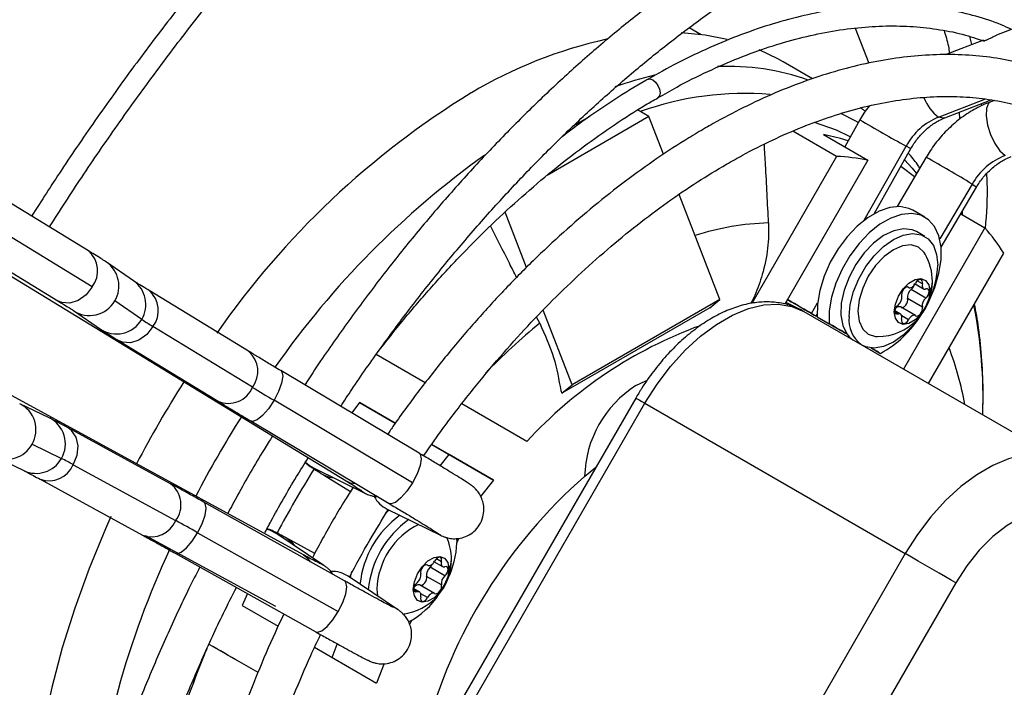
# Model space of a CAD drawing. Units: millimetres. Extents: x 5 to 414, y 3 to 291.
# Drawn here: x 218 to 221, y 58 to 60 of the extents above; entities that cross this region are included whole.
import ezdxf

# ---------------------------------------------------------------- set-up
doc = ezdxf.new("R2010")
doc.units = ezdxf.units.MM

msp = doc.modelspace()

# ---------------------------------------------------------------- linework, layer by layer
at = {"color": 7, "linetype": 'Continuous', "lineweight": 25}
for p, q in [((216.6474, 60.4396), (219.0367, 58.9804)), ((221.3397, 60.3859), (220.7648, 60.1642)), ((219.9796, 60.1652), (219.948, 60.1834)), ((220.3892, 60.1828), (220.4253, 60.0898)), ((220.7298, 60.1507), (220.6285, 60.1116)), ((220.6989, 60.1388), (220.6939, 60.1605)), ((220.7102, 60.1553), (220.733, 60.1481)), ((218.9233, 58.7841), (216.4652, 60.124)), ((220.2759, 60.0481), (220.1982, 60.0929)), ((220.6271, 59.9444), (220.7505, 59.992)), ((220.7259, 59.9772), (220.7252, 59.9822)), ((220.7593, 59.9909), (220.7495, 59.9872)), ((219.8414, 59.948), (219.8112, 59.9654)), ((220.6675, 59.9406), (220.6663, 59.9595)), ((219.8414, 59.948), (219.5706, 59.7916)), ((219.6843, 59.948), (219.6455, 59.9256)), ((219.8803, 59.8477), (219.8414, 59.948)), ((220.4019, 59.9394), (220.3613, 59.8675)), ((219.6455, 59.9256), (219.6385, 59.9211)), ((220.3396, 59.842), (220.2235, 59.909)), ((220.3049, 59.9001), (220.4227, 59.8321)), ((220.4395, 59.6898), (220.5373, 59.8629)), ((220.3396, 59.842), (220.1142, 59.4517)), ((220.4227, 59.8321), (220.2021, 59.4499)), ((220.5776, 59.8397), (220.5004, 59.7088)), ((218.3519, 59.5914), (218.0312, 59.7873)), ((220.6173, 59.6008), (220.7116, 59.7606)), ((220.0299, 59.462), (219.9216, 59.7413)), ((219.5161, 59.5471), (219.4591, 59.6938)), ((220.5742, 59.6808), (220.5428, 59.699)), ((220.6741, 59.6869), (220.6745, 59.6978)), ((218.3623, 59.4958), (218.0415, 59.6917)), ((220.6696, 59.6895), (220.7338, 59.6524)), ((217.9501, 59.6546), (218.2708, 59.4587)), ((220.7338, 59.6524), (220.5174, 59.2775)), ((220.574, 59.6296), (220.552, 59.6423)), ((220.5841, 59.239), (220.784, 59.5853)), ((218.4718, 59.512), (218.4003, 59.561)), ((218.7778, 59.3245), (218.5133, 59.486)), ((220.5295, 59.495), (220.5313, 59.4939)), ((220.5772, 59.466), (220.5379, 59.4887)), ((220.5485, 59.5033), (220.5708, 59.4904)), ((220.0299, 59.462), (219.6371, 59.2352)), ((220.0027, 59.4402), (220.0299, 59.462)), ((220.5678, 59.4417), (220.5285, 59.4643)), ((218.3123, 59.4328), (218.3838, 59.3837)), ((218.4937, 59.4092), (218.4221, 59.4583)), ((219.6371, 59.2352), (219.5601, 59.4337)), ((220.0027, 59.4402), (219.6098, 59.2134)), ((220.205, 59.4549), (220.2439, 59.4353)), ((220.2523, 59.4305), (220.2439, 59.4353)), ((220.5491, 59.4195), (220.5098, 59.4422)), ((219.551, 59.399), (219.5427, 59.4154)), ((220.2531, 59.4301), (220.9444, 59.031)), ((220.2857, 59.4176), (220.2882, 59.4219)), ((220.2885, 59.416), (220.3199, 59.3979)), ((220.2885, 59.416), (220.3668, 59.3708)), ((220.5096, 59.423), (220.4947, 59.4316)), ((218.7881, 59.2289), (218.5236, 59.3904)), ((220.3177, 59.3991), (220.3177, 59.3991)), ((220.3199, 59.3979), (220.3668, 59.3708)), ((218.4322, 59.3533), (218.6967, 59.1917)), ((220.4315, 59.3334), (220.4564, 59.3191)), ((220.4315, 59.3334), (220.4564, 59.3191)), ((219.2471, 59.2411), (219.117, 59.3162)), ((220.4524, 59.3213), (220.4524, 59.3213)), ((219.2306, 59.054), (218.8629, 59.2732)), ((219.6098, 59.2134), (219.6371, 59.2352)), ((219.8064, 59.2004), (219.1175, 58.0072)), ((219.607, 59.22), (219.6098, 59.2134)), ((218.2478, 59.1479), (218.1695, 59.1854)), ((219.2131, 58.9752), (218.8453, 59.1944)), ((219.0719, 59.1883), (219.0517, 59.1607)), ((219.0719, 59.1883), (219.1672, 59.1333)), ((219.1672, 59.1333), (219.0719, 59.1883)), ((219.1419, 57.9932), (219.8308, 59.1864)), ((219.5172, 59.0852), (219.3441, 59.1851)), ((219.8308, 59.1864), (220.5222, 58.7872)), ((218.5704, 58.9729), (218.2982, 59.1213)), ((218.7832, 59.1396), (219.151, 58.9204)), ((218.2023, 59.0775), (218.2805, 59.0401)), ((219.2642, 59.0773), (219.4285, 58.9824)), ((219.3106, 59.0505), (219.2642, 59.0773)), ((218.1023, 59.0451), (218.1806, 59.0076)), ((219.2865, 59.0207), (219.3106, 59.0505)), ((219.4285, 58.9824), (219.3106, 59.0505)), ((218.3118, 59.0235), (218.5839, 58.8752)), ((218.9501, 59.0149), (219.0882, 58.9473)), ((218.9502, 59.0149), (218.9501, 59.0149)), ((219.6704, 58.9924), (219.7006, 59.0171)), ((218.9764, 58.9965), (219.0481, 58.9523)), ((218.2238, 58.9847), (218.4959, 58.8363)), ((219.4285, 58.9824), (219.394, 58.9393)), ((219.0324, 58.7151), (218.6587, 58.924)), ((219.1454, 58.9057), (219.2875, 58.8361)), ((218.5038, 58.8356), (218.8489, 58.6475)), ((218.6423, 58.8428), (219.016, 58.634)), ((218.9777, 58.756), (218.85, 58.8417)), ((218.85, 58.8417), (218.8502, 58.8416)), ((218.9534, 58.788), (218.8792, 58.8281)), ((219.3302, 58.8286), (219.3308, 58.8157)), ((219.3308, 58.8165), (219.3375, 58.8282)), ((218.5828, 58.7882), (218.9565, 58.5794)), ((220.5222, 58.7872), (219.8333, 57.594)), ((219.2518, 58.7573), (219.2535, 58.7563)), ((219.2707, 58.7656), (219.293, 58.7528)), ((219.1737, 58.639), (219.0423, 58.7272)), ((219.29, 58.704), (219.2507, 58.7267)), ((219.2994, 58.7283), (219.2601, 58.751)), ((219.2713, 58.6818), (219.232, 58.7045)), ((220.6563, 58.7098), (219.9675, 57.5166)), ((218.7747, 58.681), (218.7608, 58.6494)), ((219.1186, 58.6932), (219.1201, 58.675)), ((219.2318, 58.6854), (219.2169, 58.694)), ((218.7608, 58.6494), (218.8563, 58.5943)), ((219.2055, 58.5995), (219.2122, 58.6111)), ((218.8028, 58.4713), (218.6727, 58.5463)), ((218.9995, 58.5116), (219.0132, 58.5473)), ((218.9529, 58.5385), (219.1174, 58.4436)), ((219.1375, 58.4952), (219.1174, 58.4436))]:
    msp.add_line(p, q, dxfattribs=at)
at = {"color": 8, "linetype": 'Continuous', "lineweight": 25}
for p, q in [((220.6109, 59.9466), (220.7339, 59.994)), ((220.4133, 59.6725), (220.5246, 59.8694)), ((220.6996, 59.7684), (220.6137, 59.6228)), ((220.5678, 59.5036), (220.5542, 59.5114)), ((220.5308, 59.4943), (220.5298, 59.4949)), ((220.2734, 59.4247), (220.2892, 59.4528)), ((220.5032, 59.4233), (220.4948, 59.4281)), ((220.5308, 59.4082), (220.5128, 59.4186)), ((220.4401, 59.3285), (220.4401, 59.3285)), ((219.0774, 58.9537), (219.0886, 58.9471)), ((219.288, 58.8359), (219.2767, 58.8426)), ((218.9671, 58.762), (218.978, 58.7558)), ((219.253, 58.7567), (219.252, 58.7572)), ((219.29, 58.7659), (219.2765, 58.7737)), ((219.2254, 58.6856), (219.2171, 58.6905)), ((219.253, 58.6706), (219.235, 58.6809)), ((219.174, 58.6388), (219.1631, 58.645))]:
    msp.add_line(p, q, dxfattribs=at)
at = {"color": 7, "linetype": 'Continuous', "lineweight": 25, "flags": 128}
for points in [[(220.0487, 60.1525), (219.9906, 60.1637), (219.9267, 60.1698)], [(220.1982, 60.0929), (220.1837, 60.101), (220.1337, 60.1247)], [(220.3762, 59.894), (220.3393, 59.9114), (220.2813, 59.9321)], [(220.3703, 59.8836), (220.3502, 59.8896), (220.3049, 59.9001)], [(220.547, 59.7879), (220.5141, 59.8128), (220.5105, 59.8154)], [(220.5428, 59.699), (220.532, 59.704), (220.5079, 59.7088), (220.481, 59.7062), (220.4525, 59.6964), (220.4235, 59.6798), (220.3949, 59.657), (220.368, 59.6288), (220.3436, 59.5963), (220.3229, 59.5608), (220.3065, 59.5236), (220.295, 59.4862), (220.2889, 59.4498), (220.2885, 59.416)], [(220.5827, 59.4525), (220.585, 59.457), (220.6009, 59.4943), (220.6118, 59.5317), (220.6173, 59.5678), (220.6172, 59.6013), (220.6114, 59.6309), (220.6002, 59.6555), (220.584, 59.674), (220.5635, 59.6859), (220.5393, 59.6906), (220.5125, 59.6881), (220.484, 59.6783), (220.4549, 59.6617), (220.4263, 59.6388), (220.3994, 59.6106), (220.3751, 59.5782), (220.3543, 59.5427), (220.3379, 59.5055), (220.3264, 59.468), (220.3204, 59.4317), (220.3199, 59.3979), (220.3199, 59.3979)], [(220.552, 59.6423), (220.5404, 59.6474), (220.5172, 59.65), (220.4916, 59.6447), (220.4647, 59.6317), (220.438, 59.6117), (220.413, 59.5857), (220.3908, 59.5552), (220.3728, 59.5217), (220.3597, 59.4869), (220.3524, 59.4527), (220.3511, 59.4209), (220.356, 59.3931), (220.3668, 59.3708)], [(220.3728, 59.4173), (220.3758, 59.4492), (220.3845, 59.483), (220.3986, 59.5169), (220.4172, 59.5493), (220.4396, 59.5784), (220.4645, 59.6028), (220.4907, 59.6214), (220.5169, 59.6331), (220.5418, 59.6374), (220.5642, 59.6341), (220.5828, 59.6233), (220.5969, 59.6056), (220.6056, 59.5819), (220.6086, 59.5533)], [(220.5752, 59.5824), (220.5724, 59.5869), (220.5574, 59.6008), (220.5378, 59.6068), (220.5151, 59.6045), (220.4907, 59.5942), (220.4663, 59.5764), (220.4436, 59.5524), (220.424, 59.5238), (220.4091, 59.4926), (220.3996, 59.4609), (220.3964, 59.4309)], [(220.4931, 59.4295), (220.4959, 59.4498), (220.5041, 59.4709), (220.5166, 59.4902), (220.532, 59.5056), (220.5484, 59.515), (220.5638, 59.5175), (220.5763, 59.5126), (220.5845, 59.5009), (220.5873, 59.4839)], [(220.5678, 59.5036), (220.5683, 59.5081), (220.5676, 59.5118), (220.5658, 59.5144), (220.563, 59.5154), (220.5596, 59.5149), (220.5559, 59.5128), (220.5525, 59.5095), (220.5496, 59.5052)], [(220.5308, 59.4943), (220.5279, 59.4953), (220.5245, 59.4947), (220.5208, 59.4926), (220.5174, 59.4891), (220.5146, 59.4848), (220.5128, 59.4801), (220.5121, 59.4756), (220.5126, 59.4718)], [(220.5308, 59.4943), (220.5327, 59.4934), (220.535, 59.4931), (220.5375, 59.4936), (220.5402, 59.4948), (220.5428, 59.4967), (220.5454, 59.4991), (220.5477, 59.502), (220.5496, 59.5052)], [(220.5678, 59.5036), (220.5672, 59.5002), (220.5672, 59.4972), (220.5677, 59.4945), (220.5688, 59.4923), (220.5703, 59.4907), (220.5723, 59.4898), (220.5747, 59.4896), (220.5772, 59.4901)], [(220.5772, 59.466), (220.5806, 59.4695), (220.5833, 59.4738), (220.5851, 59.4785), (220.5858, 59.483), (220.5851, 59.4868), (220.5833, 59.4894), (220.5806, 59.4906), (220.5772, 59.4901)], [(220.5873, 59.4839), (220.5845, 59.4637), (220.5763, 59.4426), (220.5638, 59.4232), (220.5484, 59.4078), (220.532, 59.3984), (220.5166, 59.396), (220.5041, 59.4009), (220.4959, 59.4125), (220.4931, 59.4295)], [(220.5116, 59.4411), (220.5132, 59.4408), (220.5166, 59.4414), (220.5203, 59.4435), (220.5237, 59.447), (220.5265, 59.4513), (220.5283, 59.456), (220.529, 59.4605), (220.5285, 59.4643)], [(219.8308, 59.1864), (219.863, 59.2372), (219.8989, 59.2844), (219.9376, 59.3272), (219.9785, 59.3647), (220.0206, 59.396), (220.0632, 59.4206), (220.1054, 59.438), (220.1463, 59.4477), (220.185, 59.4496), (220.2209, 59.4437), (220.2531, 59.4301)], [(220.5032, 59.4233), (220.4998, 59.4228), (220.497, 59.424), (220.4953, 59.4266), (220.4946, 59.4304), (220.4953, 59.4349), (220.497, 59.4396), (220.4998, 59.444), (220.5032, 59.4474)], [(220.5496, 59.4191), (220.5525, 59.4181), (220.5559, 59.4187), (220.5596, 59.4209), (220.563, 59.4243), (220.5658, 59.4286), (220.5676, 59.4333), (220.5683, 59.4378), (220.5678, 59.4417)], [(220.3964, 59.4309), (220.3996, 59.4045), (220.4091, 59.3837), (220.424, 59.3698), (220.4436, 59.3638), (220.4488, 59.3636)], [(220.5618, 59.4177), (220.5418, 59.3922), (220.5169, 59.3677), (220.4907, 59.3492), (220.4645, 59.3375), (220.4396, 59.3332), (220.4172, 59.3365), (220.4096, 59.3397)], [(220.5126, 59.4098), (220.5132, 59.4132), (220.5132, 59.4163), (220.5127, 59.419), (220.5116, 59.4212), (220.5101, 59.4227), (220.5081, 59.4236), (220.5057, 59.4238), (220.5032, 59.4233)], [(220.5126, 59.4098), (220.5121, 59.4054), (220.5128, 59.4016), (220.5146, 59.3991), (220.5174, 59.398), (220.5208, 59.3985), (220.5245, 59.4006), (220.5279, 59.4039), (220.5308, 59.4082)], [(220.5496, 59.4191), (220.5477, 59.4201), (220.5454, 59.4203), (220.5428, 59.4198), (220.5402, 59.4186), (220.5375, 59.4168), (220.535, 59.4143), (220.5327, 59.4114), (220.5308, 59.4082)], [(219.8062, 59.2333), (219.8333, 59.2458), (219.8341, 59.2461)], [(220.9444, 59.031), (220.9123, 59.0446), (220.8764, 59.0505), (220.8377, 59.0486), (220.7968, 59.0388), (220.7546, 59.0215), (220.712, 58.9969), (220.6699, 58.9656), (220.629, 58.9281), (220.5903, 58.8853), (220.5544, 58.838), (220.5222, 58.7872)], [(218.412, 58.8856), (218.3976, 58.8531), (218.3542, 58.748), (218.3158, 58.6424), (218.2825, 58.5368), (218.2546, 58.4319), (218.232, 58.3281), (218.215, 58.2258), (218.2036, 58.1257), (218.1979, 58.0281), (218.1979, 57.9336), (218.2036, 57.8427), (218.215, 57.7557), (218.232, 57.6731), (218.2538, 57.5977)], [(219.1507, 58.9031), (219.1472, 58.8999), (219.1418, 58.8947)], [(220.9675, 58.8894), (220.9381, 58.9009), (220.9049, 58.9039), (220.8688, 58.8982), (220.8311, 58.8841), (220.7927, 58.862), (220.755, 58.8325), (220.7189, 58.7965), (220.6857, 58.7552), (220.6563, 58.7098)], [(219.2153, 58.6919), (219.2181, 58.7121), (219.2263, 58.7332), (219.2388, 58.7526), (219.2542, 58.768), (219.2706, 58.7774), (219.286, 58.7798), (219.2985, 58.7749), (219.3067, 58.7633), (219.3096, 58.7463)], [(220.6563, 58.7098), (220.644, 58.7169), (220.6291, 58.7255), (220.6122, 58.7353), (220.5941, 58.7458), (220.5752, 58.7566), (220.5565, 58.7674), (220.5386, 58.7778), (220.5222, 58.7872)], [(219.253, 58.7567), (219.2501, 58.7577), (219.2467, 58.7571), (219.2431, 58.7549), (219.2396, 58.7515), (219.2368, 58.7472), (219.235, 58.7425), (219.2343, 58.738), (219.2349, 58.7341)], [(219.253, 58.7567), (219.2549, 58.7557), (219.2572, 58.7555), (219.2598, 58.756), (219.2624, 58.7572), (219.2651, 58.759), (219.2676, 58.7615), (219.2699, 58.7643), (219.2719, 58.7676)], [(219.2601, 58.751), (219.2635, 58.7545), (219.2645, 58.7558)], [(219.29, 58.7659), (219.2905, 58.7704), (219.2899, 58.7742), (219.288, 58.7767), (219.2852, 58.7778), (219.2818, 58.7773), (219.2781, 58.7752), (219.2747, 58.7718), (219.2719, 58.7676)], [(219.29, 58.7659), (219.2894, 58.7626), (219.2894, 58.7595), (219.2899, 58.7568), (219.291, 58.7546), (219.2926, 58.753), (219.2946, 58.7521), (219.2969, 58.752), (219.2994, 58.7525)], [(219.2994, 58.7283), (219.3028, 58.7318), (219.3056, 58.7362), (219.3074, 58.7409), (219.308, 58.7454), (219.3074, 58.7492), (219.3056, 58.7518), (219.3028, 58.7529), (219.2994, 58.7525)], [(219.051, 58.7397), (219.0482, 58.7285), (219.0472, 58.7239)], [(219.3096, 58.7463), (219.3067, 58.726), (219.2985, 58.7049), (219.286, 58.6855), (219.2706, 58.6702), (219.2542, 58.6607), (219.2388, 58.6583), (219.2263, 58.6632), (219.2181, 58.6749), (219.2153, 58.6919)], [(219.2338, 58.7035), (219.2354, 58.7032), (219.2389, 58.7038), (219.2425, 58.7059), (219.2459, 58.7093), (219.2487, 58.7136), (219.2506, 58.7183), (219.2513, 58.7229), (219.2507, 58.7267)], [(219.2148, 58.6952), (219.2157, 58.6965), (219.218, 58.6994), (219.2205, 58.7018), (219.2231, 58.7036), (219.2258, 58.7048), (219.2283, 58.7053), (219.2306, 58.7051), (219.232, 58.7045)], [(219.2254, 58.6856), (219.222, 58.6852), (219.2193, 58.6863), (219.2175, 58.689), (219.2169, 58.6928), (219.2175, 58.6973), (219.2193, 58.702), (219.222, 58.7063), (219.2254, 58.7098)], [(219.2719, 58.6815), (219.2747, 58.6805), (219.2781, 58.6811), (219.2818, 58.6832), (219.2852, 58.6867), (219.288, 58.691), (219.2899, 58.6957), (219.2905, 58.7002), (219.29, 58.704)], [(219.2349, 58.6722), (219.2354, 58.6755), (219.2355, 58.6786), (219.2349, 58.6813), (219.2338, 58.6835), (219.2323, 58.6851), (219.2303, 58.686), (219.228, 58.6862), (219.2254, 58.6856)], [(219.2719, 58.6815), (219.2699, 58.6824), (219.2676, 58.6827), (219.2651, 58.6822), (219.2624, 58.681), (219.2598, 58.6791), (219.2572, 58.6767), (219.2549, 58.6738), (219.253, 58.6706)], [(219.2349, 58.6722), (219.2343, 58.6677), (219.235, 58.664), (219.2368, 58.6614), (219.2396, 58.6603), (219.2431, 58.6609), (219.2467, 58.6629), (219.2501, 58.6663), (219.253, 58.6706)]]:
    msp.add_lwpolyline(points, dxfattribs=at)
at = {"color": 8, "linetype": 'Continuous', "lineweight": 25, "flags": 128}
for points in [[(219.8375, 60.0464), (219.8375, 60.0464), (219.8439, 60.0477), (219.8514, 60.0451), (219.8589, 60.039), (219.8653, 60.0304), (219.8696, 60.0206), (219.8711, 60.011), (219.8696, 60.0032), (219.8653, 59.9983), (219.865, 59.9981)], [(220.7495, 59.9872), (220.7437, 59.983), (220.7381, 59.9696), (220.7371, 59.9497), (220.7409, 59.9254), (220.7491, 59.8998), (220.7605, 59.876), (220.7739, 59.8568), (220.7877, 59.8445)], [(220.3503, 59.9568), (220.3904, 59.9361), (220.3976, 59.9319)], [(220.6271, 59.9444), (220.6237, 59.9435), (220.6109, 59.9466)], [(220.5373, 59.8629), (220.5345, 59.8642), (220.5246, 59.8694)], [(220.5205, 59.8332), (220.5409, 59.8104), (220.5522, 59.7966)], [(220.6996, 59.7684), (220.7093, 59.7623), (220.7116, 59.7606)], [(218.3623, 59.4958), (218.3457, 59.4747), (218.325, 59.4596), (218.3026, 59.4524), (218.2813, 59.454), (218.2708, 59.4587)], [(218.5236, 59.3904), (218.507, 59.3693), (218.4863, 59.3542), (218.4639, 59.347), (218.4426, 59.3486), (218.4322, 59.3532)], [(218.8629, 59.2732), (218.8658, 59.2703), (218.8684, 59.2584), (218.8655, 59.2403), (218.8575, 59.2181), (218.8453, 59.1944)], [(219.8064, 59.2004), (219.8073, 59.2), (219.8103, 59.1982), (219.8153, 59.1953), (219.8223, 59.1913), (219.8308, 59.1864)], [(218.8453, 59.1944), (218.8305, 59.1722), (218.8147, 59.1542), (218.8, 59.1424), (218.788, 59.1384), (218.7832, 59.1396)], [(218.3118, 59.0235), (218.3218, 59.0485), (218.3245, 59.0739), (218.3195, 59.0969), (218.3075, 59.1145), (218.2983, 59.1212)], [(219.2306, 59.054), (219.2336, 59.0511), (219.2361, 59.0392), (219.2333, 59.0211), (219.2252, 58.9989), (219.2131, 58.9752)], [(218.9289, 59.0304), (218.9395, 59.0212), (218.9501, 59.0149)], [(218.9764, 58.9964), (218.9924, 58.99), (219.0039, 58.9886)], [(219.0367, 58.9804), (219.0471, 58.9757), (219.0616, 58.9737)], [(219.2131, 58.9752), (219.1982, 58.953), (219.1825, 58.935), (219.1677, 58.9232), (219.1557, 58.9192), (219.151, 58.9204)], [(218.6423, 58.8428), (218.6541, 58.8668), (218.6619, 58.8895), (218.6647, 58.9081), (218.6622, 58.9205), (218.6587, 58.924)], [(218.5828, 58.7882), (218.5869, 58.7871), (218.5984, 58.7909), (218.6127, 58.8024), (218.628, 58.8205), (218.6423, 58.8428)], [(218.8257, 58.8524), (218.8328, 58.8503), (218.85, 58.8417)], [(218.8792, 58.8281), (218.8928, 58.8175), (218.8997, 58.8084)], [(218.9233, 58.7841), (218.9326, 58.7773), (218.9415, 58.7659)], [(219.016, 58.634), (219.0278, 58.6579), (219.0356, 58.6806), (219.0384, 58.6992), (219.0359, 58.7116), (219.0324, 58.7151)], [(218.9565, 58.5794), (218.9606, 58.5783), (218.9721, 58.582), (218.9864, 58.5935), (219.0017, 58.6116), (219.016, 58.634)]]:
    msp.add_lwpolyline(points, dxfattribs=at)
at = {"color": 7, "linetype": 'Continuous', "lineweight": 25}
for centre, radius, start, end in [((219.9895, 58.9696), 1.2118, 102.4345, 120.776), ((220.5485, 58.0843), 2.2587, 121.4688, 145.2291), ((220.6765, 59.7863), 0.1732, 112.2665, 151.3253), ((220.3079, 59.224), 0.6188, 79.3017, 87.0616), ((220.8522, 59.6808), 0.176, 111.5194, 150.1451), ((220.2645, 59.2489), 0.6189, 32.9298, 40.6886), ((220.4481, 59.5099), 0.1463, 0, 29.7203), ((220.3787, 59.5596), 0.2299, 333.6436, 358.4294), ((220.4481, 59.5099), 0.1463, 270.2851, 0), ((220.5532, 59.4688), 0.0251, 127.4423, 190.1463), ((220.5226, 59.5071), 0.024, 309.6901, 353.6018), ((220.488, 59.4673), 0.0251, 307.4423, 10.1463), ((220.5924, 59.4461), 0.0251, 127.4423, 190.1463), ((220.506, 59.4327), 0.0102, 68.1366, 137.6988), ((218.9916, 60.1698), 0.9091, 236.7869, 239.0141), ((220.4552, 59.4083), 0.0829, 173.8144, 232.8981), ((220.3158, 59.5764), 0.2932, 298.6379, 328.228), ((220.4153, 59.4047), 0.0592, 214.9311, 237.1723), ((221.024, 57.702), 2.8677, 147.4838, 152.5106), ((222.1623, 64.7683), 6.4862, 238.65391, 239.24376), ((219.9641, 58.9856), 0.2937, 122.4987, 178.6662), ((217.8663, 58.2206), 0.9182, 60.9814, 63.1865), ((221.2612, 57.5651), 2.7255, 147.9334, 152.0655), ((220.5761, 57.959), 1.3742, 131.2327, 165.1298), ((219.1789, 58.9739), 0.076, 207.4451, 243.8546), ((219.3334, 58.6781), 0.2613, 126.1344, 173.8342), ((215.4416, 53.1265), 6.5514, 60.75405, 61.33803), ((219.354, 58.6662), 0.2597, 125.5466, 174.4167), ((219.3152, 58.6874), 0.1966, 115.7858, 178.3005), ((219.1703, 58.7722), 0.1463, 360, 23.455), ((219.1009, 58.822), 0.2299, 333.6394, 358.4292), ((219.1703, 58.7722), 0.1463, 276.5108, 360), ((219, 58.6641), 0.076, 56.189, 92.4219), ((219.2102, 58.7297), 0.0251, 307.4423, 10.1463), ((219.2754, 58.7311), 0.0251, 127.4423, 190.1463), ((219.3147, 58.7084), 0.0251, 127.4423, 190.1463), ((219.1044, 58.796), 0.2138, 297.2231, 327.1706)]:
    msp.add_arc(centre, radius, start, end, dxfattribs=at)
at = {"color": 8, "linetype": 'Continuous', "lineweight": 25}
for centre, radius, start, end in [((220.0511, 59.4403), 0.6409, 70.5383, 92.4704), ((220.0993, 59.0354), 1.0507, 103.3729, 109.3713), ((220.0973, 59.1774), 0.832, 85.4351, 109.5906), ((220.6749, 60.036), 0.1099, 200.2074, 234.4108), ((221.8195, 62.2819), 2.738, 238.8184, 241.7752), ((220.778, 57.929), 2.3575, 125.6192, 144.9508), ((219.3454, 57.5905), 2.5646, 58.1272, 61.284), ((220.182, 58.9402), 0.7256, 91.8038, 107.4943), ((218.3073, 59.5382), 0.0694, 322.3384, 50.0173), ((218.3563, 59.498), 0.0769, 328.9221, 55.1188), ((218.4278, 59.4489), 0.0769, 328.9495, 55.069), ((218.4686, 59.4328), 0.0694, 322.3393, 50.0084), ((220.5416, 59.5103), 0.0528, 329.9886, 359.5041), ((218.3553, 59.4967), 0.0771, 236.0785, 330.0988), ((219.4059, 59.1971), 1.323, 358.2117, 10.9427), ((218.4268, 59.4477), 0.0771, 236.0926, 330.0635), ((220.709, 57.9937), 1.8209, 129.4915, 135.654), ((220.3781, 58.2943), 1.1691, 110.0449, 137.4304), ((219.8711, 59.0379), 0.8225, 10.1756, 21.0625), ((218.7324, 59.2712), 0.07, 322.7609, 49.5948), ((218.724, 59.2557), 0.0695, 246.9155, 337.3086), ((218.1356, 59.1162), 0.0771, 329.9012, 63.8836), ((218.2138, 59.0787), 0.0771, 329.9365, 63.8693), ((221.1792, 57.6124), 2.8679, 147.5723, 152.4229), ((218.135, 59.1147), 0.0769, 244.8433, 331.0779), ((218.2132, 59.0773), 0.0769, 244.8928, 331.0506), ((218.2475, 59.0499), 0.0694, 249.9858, 337.6603), ((218.5286, 58.9173), 0.0695, 322.6909, 53.0787), ((218.5194, 58.9022), 0.07, 250.3993, 337.2386), ((220.712, 57.7996), 2.3653, 154.9739, 174.3379), ((219.2638, 58.7727), 0.0528, 329.9886, 359.5041)]:
    msp.add_arc(centre, radius, start, end, dxfattribs=at)
at = {"color": 7, "linetype": 'Continuous', "lineweight": 25}
for centre, start_param, end_param in [((220.2184, 59.4565), 0.61558, 1.71041), ((220.2184, 59.4565), 4.572776, 6.898765), ((220.3851, 59.3602), 1.844891, 3.757173), ((220.3851, 59.3602), 3.757173, 4.438584), ((220.3851, 59.3602), 5.47204, 6.898765), ((220.3851, 59.3602), 0.61558, 0.810855)]:
    msp.add_ellipse(centre, major_axis=(0.0674, -0.0389), ratio=0.000066, start_param=start_param, end_param=end_param, dxfattribs=at)
for points, knots in [([(220.0116, 62.738), (219.9669, 62.7117), (219.8759, 62.6581), (219.7388, 62.5703), (219.6007, 62.4765), (219.4631, 62.3771), (219.3262, 62.2725), (219.1902, 62.1628), (219.0554, 62.0481), (218.9217, 61.9285), (218.7895, 61.8042), (218.6589, 61.6754), (218.5301, 61.5423), (218.4032, 61.405), (218.2783, 61.2636), (218.1557, 61.1184), (218.0355, 60.9696), (217.9179, 60.8173), (217.803, 60.6618), (217.6909, 60.5033), (217.582, 60.3417), (217.5019, 60.2188), (217.4591, 60.1492), (217.4505, 60.1351)], [0, 0, 0, 0, 0.04786, 0.09733, 0.146799, 0.196267, 0.245732, 0.295195, 0.344656, 0.394114, 0.443571, 0.493025, 0.542477, 0.591927, 0.641376, 0.690823, 0.740268, 0.789712, 0.839155, 0.888597, 0.938038, 0.987479, 1, 1, 1, 1]), ([(217.498, 60.1061), (217.5151, 60.1337), (217.5664, 60.2165), (217.6553, 60.3517), (217.7645, 60.5118), (217.8767, 60.6688), (217.9918, 60.8227), (218.1094, 60.9733), (218.2296, 61.1204), (218.3521, 61.2638), (218.4767, 61.4033), (218.6034, 61.5388), (218.7319, 61.67), (218.8621, 61.7968), (218.9938, 61.919), (219.1269, 62.0365), (219.2611, 62.1491), (219.3962, 62.2567), (219.5322, 62.3591), (219.6688, 62.4562), (219.8059, 62.5477), (219.9295, 62.6258), (220.0073, 62.6708), (220.0394, 62.6893)], [0, 0, 0, 0, 0.024795, 0.074313, 0.123831, 0.173347, 0.222863, 0.272377, 0.32189, 0.371402, 0.420912, 0.47042, 0.519926, 0.56943, 0.618931, 0.66843, 0.717927, 0.767421, 0.816912, 0.866401, 0.915887, 0.965371, 1, 1, 1, 1]), ([(220.1061, 61.5996), (220.0916, 61.5914), (220.0368, 61.5605), (219.9419, 61.5009), (219.8214, 61.421), (219.7015, 61.3352), (219.5824, 61.2443), (219.4641, 61.1482), (219.347, 61.0472), (219.2312, 60.9414), (219.1169, 60.831), (219.0044, 60.7162), (218.8937, 60.5971), (218.7851, 60.474), (218.6788, 60.3471), (218.5749, 60.2166), (218.4736, 60.0828), (218.3752, 59.9457), (218.2841, 59.8127), (218.2274, 59.7243), (218.2012, 59.6835)], [0, 0, 0, 0, 0.020904, 0.079018, 0.137131, 0.19524, 0.253346, 0.311448, 0.369546, 0.42764, 0.48573, 0.543817, 0.6019, 0.65998, 0.718057, 0.776131, 0.834204, 0.892274, 0.950343, 1, 1, 1, 1]), ([(218.2485, 59.6546), (218.2769, 59.6987), (218.3357, 59.7901), (218.4289, 59.9255), (218.5269, 60.0614), (218.6277, 60.194), (218.7311, 60.3233), (218.8368, 60.4489), (218.9448, 60.5707), (219.0548, 60.6885), (219.1666, 60.802), (219.28, 60.911), (219.3949, 61.0154), (219.511, 61.115), (219.6282, 61.2097), (219.7462, 61.2991), (219.8648, 61.3834), (219.9839, 61.4617), (220.0736, 61.5178), (220.1236, 61.5459), (220.1338, 61.5516)], [0, 0, 0, 0, 0.054228, 0.112425, 0.17062, 0.228814, 0.287006, 0.345195, 0.403381, 0.461564, 0.519743, 0.577918, 0.636089, 0.694256, 0.752417, 0.810574, 0.868727, 0.926874, 0.985018, 1, 1, 1, 1]), ([(220.1697, 60.4636), (220.1366, 60.4439), (220.0701, 60.4045), (219.9708, 60.3381), (219.8719, 60.2666), (219.7738, 60.1898), (219.6769, 60.108), (219.5813, 60.0213), (219.4873, 59.93), (219.395, 59.8344), (219.3048, 59.7346), (219.2169, 59.6309), (219.1313, 59.5237), (219.0486, 59.4129), (218.9803, 59.3167), (218.9409, 59.2564), (218.927, 59.235)], [0, 0, 0, 0, 0.0736, 0.147517, 0.221421, 0.29531, 0.369181, 0.443035, 0.516871, 0.59069, 0.664494, 0.738285, 0.812063, 0.885832, 0.959593, 1, 1, 1, 1]), ([(219.0225, 59.1781), (219.0322, 59.1931), (219.0669, 59.2464), (219.1296, 59.3352), (219.2102, 59.444), (219.2937, 59.5494), (219.3795, 59.6512), (219.4675, 59.7491), (219.5573, 59.8428), (219.6488, 59.9322), (219.7418, 60.017), (219.8358, 60.097), (219.9308, 60.1718), (220.0265, 60.2416), (220.1225, 60.3054), (220.1889, 60.3472), (220.2231, 60.366), (220.2253, 60.3672)], [0, 0, 0, 0, 0.0292, 0.103573, 0.177939, 0.252295, 0.32664, 0.40097, 0.475284, 0.549579, 0.623855, 0.698109, 0.77234, 0.846548, 0.920733, 0.994898, 1, 1, 1, 1]), ([(220.8041, 60.1794), (220.7952, 60.1835), (220.765, 60.1976), (220.7102, 60.2151), (220.6402, 60.2317), (220.5673, 60.2416), (220.492, 60.2451), (220.4144, 60.2422), (220.3349, 60.2329), (220.2537, 60.2171), (220.1711, 60.195), (220.0874, 60.1666), (220.0029, 60.1318), (219.9195, 60.0923), (219.8643, 60.0613), (219.8375, 60.0463)], [0, 0, 0, 0, 0.033906, 0.114108, 0.194392, 0.274811, 0.355394, 0.436151, 0.517072, 0.598134, 0.679307, 0.760564, 0.841876, 0.923223, 1, 1, 1, 1]), ([(219.8653, 59.9976), (219.8819, 60.0073), (219.9262, 60.033), (219.9979, 60.0684), (220.08, 60.1041), (220.1612, 60.1336), (220.2412, 60.1569), (220.3198, 60.174), (220.3968, 60.1849), (220.4717, 60.1894), (220.5445, 60.1877), (220.6147, 60.1794), (220.6701, 60.1686), (220.7008, 60.1584), (220.7102, 60.1553)], [0, 0, 0, 0, 0.054409, 0.14478, 0.235144, 0.325511, 0.415896, 0.506321, 0.596815, 0.687414, 0.778158, 0.869089, 0.960239, 1, 1, 1, 1]), ([(220.6406, 60.1163), (220.6397, 60.1223), (220.6366, 60.1429), (220.6305, 60.1623), (220.6262, 60.1761)], [0, 0, 0, 0, 0.2910098, 1, 1, 1, 1]), ([(220.7291, 60.1504), (220.7292, 60.1501), (220.7292, 60.1498), (220.7315, 60.1498), (220.7338, 60.1501), (220.7369, 60.1509), (220.7405, 60.1523), (220.7444, 60.154), (220.7499, 60.1567), (220.757, 60.1606), (220.7623, 60.1635), (220.7648, 60.1642), (220.7648, 60.1642)], [0, 0, 0, 0, 0.175259, 0.253363, 0.327951, 0.403154, 0.478423, 0.552683, 0.630152, 0.799284, 0.996847, 1, 1, 1, 1]), ([(220.9172, 60.0616), (220.9046, 60.0665), (220.8699, 60.0801), (220.81, 60.0952), (220.738, 60.1075), (220.6633, 60.1131), (220.5864, 60.1123), (220.5074, 60.105), (220.4266, 60.0912), (220.3444, 60.071), (220.261, 60.0444), (220.1768, 60.0115), (220.0936, 59.9731), (220.0319, 59.9406), (219.9984, 59.9215), (219.9918, 59.9177)], [0, 0, 0, 0, 0.048122, 0.131853, 0.215821, 0.300105, 0.384743, 0.469732, 0.555037, 0.640605, 0.726373, 0.812283, 0.898283, 0.97988, 1, 1, 1, 1]), ([(219.8375, 60.0463), (219.8359, 60.0454), (219.8059, 60.0291), (219.7476, 59.9917), (219.6736, 59.9422), (219.6284, 59.9076), (219.6111, 59.8944)], [0, 0, 0, 0, 0.021077, 0.395089, 0.769068, 1, 1, 1, 1]), ([(219.1246, 59.3272), (219.1478, 59.3566), (219.195, 59.4163), (219.2689, 59.5017), (219.3455, 59.5842), (219.4238, 59.6623), (219.5037, 59.7359), (219.5848, 59.8046), (219.6668, 59.8684), (219.7494, 59.9266), (219.8157, 59.9698), (219.8543, 59.9915), (219.8653, 59.9976)], [0, 0, 0, 0, 0.103848, 0.210639, 0.317412, 0.424166, 0.530897, 0.637604, 0.744284, 0.850939, 0.957567, 1, 1, 1, 1]), ([(220.0474, 59.8214), (220.0614, 59.8294), (220.1022, 59.8525), (220.1695, 59.8863), (220.2487, 59.9209), (220.327, 59.9494), (220.404, 59.9719), (220.4794, 59.9882), (220.553, 59.9983), (220.6246, 60.0023), (220.694, 60.0001), (220.7608, 59.9916), (220.821, 59.9786), (220.8574, 59.9655), (220.8736, 59.9596)], [0, 0, 0, 0, 0.0460843, 0.1338479, 0.2215966, 0.309347, 0.3971304, 0.4849929, 0.5729962, 0.6612177, 0.7497479, 0.8386806, 0.9280956, 1, 1, 1, 1]), ([(220.7495, 59.9872), (220.7414, 59.9839), (220.7195, 59.9751), (220.6856, 59.9556), (220.649, 59.9278), (220.6161, 59.8947), (220.5928, 59.8645), (220.5811, 59.8454), (220.5776, 59.8397)], [0, 0, 0, 0, 0.117371, 0.31525, 0.513957, 0.713682, 0.914122, 1, 1, 1, 1]), ([(220.4263, 59.9757), (220.4216, 59.9697), (220.4126, 59.9581), (220.4053, 59.9454), (220.4019, 59.9394)], [0, 0, 0, 0, 0.527083, 1, 1, 1, 1]), ([(220.4159, 59.9616), (220.4139, 59.9633), (220.41, 59.9667), (220.4056, 59.9694), (220.4034, 59.9708)], [0, 0, 0, 0, 0.491018, 1, 1, 1, 1]), ([(220.5373, 59.8629), (220.54, 59.8673), (220.5481, 59.881), (220.5646, 59.9017), (220.5873, 59.9226), (220.6087, 59.9365), (220.622, 59.9422), (220.6271, 59.9444)], [0, 0, 0, 0, 0.116722, 0.360763, 0.604491, 0.847852, 1, 1, 1, 1]), ([(219.9918, 59.9177), (219.9769, 59.9089), (219.9337, 59.8835), (219.8625, 59.8371), (219.7786, 59.7769), (219.6955, 59.7113), (219.6137, 59.6408), (219.5333, 59.5655), (219.4546, 59.4858), (219.378, 59.4019), (219.3035, 59.3141), (219.2318, 59.2225), (219.1796, 59.1522), (219.1523, 59.1118), (219.147, 59.1039)], [0, 0, 0, 0, 0.049072, 0.142059, 0.235025, 0.32796, 0.420861, 0.513726, 0.606555, 0.699353, 0.792122, 0.884866, 0.977592, 1, 1, 1, 1]), ([(220.1592, 59.6654), (220.1565, 59.7167), (220.153, 59.7865), (220.149, 59.8561), (220.1479, 59.8746)], [0, 0, 0, 0, 0.735776, 1, 1, 1, 1]), ([(220.5608, 59.8113), (220.5588, 59.8144), (220.5497, 59.8286), (220.5388, 59.841), (220.5304, 59.8506)], [0, 0, 0, 0, 0.2215129, 1, 1, 1, 1]), ([(220.7116, 59.7606), (220.7143, 59.765), (220.7227, 59.7785), (220.7397, 59.7991), (220.763, 59.8198), (220.785, 59.8337), (220.7986, 59.8393), (220.8039, 59.8415)], [0, 0, 0, 0, 0.116615, 0.36052, 0.604131, 0.847265, 1, 1, 1, 1]), ([(219.2427, 59.0468), (219.2577, 59.0684), (219.2945, 59.1213), (219.3563, 59.2021), (219.4273, 59.289), (219.5005, 59.3721), (219.5757, 59.4511), (219.6525, 59.5257), (219.7307, 59.5957), (219.8099, 59.6607), (219.8897, 59.7205), (219.969, 59.7747), (220.0216, 59.8061), (220.0474, 59.8214)], [0, 0, 0, 0, 0.064915, 0.158937, 0.252937, 0.346909, 0.440847, 0.534746, 0.628602, 0.72241, 0.816169, 0.909878, 1, 1, 1, 1]), ([(220.7356, 59.6501), (220.7386, 59.6906), (220.7423, 59.7395), (220.7395, 59.7885), (220.739, 59.797)], [0, 0, 0, 0, 0.827534, 1, 1, 1, 1]), ([(219.4897, 59.5204), (219.4834, 59.533), (219.4602, 59.5788), (219.4371, 59.6246), (219.4203, 59.6577)], [0, 0, 0, 0, 0.275533, 1, 1, 1, 1]), ([(220.1592, 59.6654), (220.1592, 59.643), (220.1591, 59.5975), (220.1445, 59.5324), (220.1281, 59.483), (220.1152, 59.4583), (220.1114, 59.4511)], [0, 0, 0, 0, 0.311959, 0.632991, 0.892331, 1, 1, 1, 1]), ([(218.4003, 59.561), (218.3985, 59.5622), (218.3932, 59.5658), (218.3821, 59.5728), (218.367, 59.5822), (218.3559, 59.589), (218.3519, 59.5914)], [0, 0, 0, 0, 0.175456, 0.506103, 0.825269, 1, 1, 1, 1]), ([(218.5133, 59.486), (218.5095, 59.4883), (218.4986, 59.495), (218.4853, 59.5032), (218.4751, 59.5097), (218.4728, 59.5113), (218.4718, 59.512)], [0, 0, 0, 0, 0.174376, 0.502261, 0.785359, 1, 1, 1, 1]), ([(218.2708, 59.4587), (218.2746, 59.4564), (218.2855, 59.4497), (218.2988, 59.4415), (218.3089, 59.435), (218.3113, 59.4334), (218.3123, 59.4328)], [0, 0, 0, 0, 0.1743762, 0.5022607, 0.7853589, 1, 1, 1, 1]), ([(220.2531, 59.4301), (220.2461, 59.4338), (220.2285, 59.4431), (220.1977, 59.4523), (220.1611, 59.4567), (220.123, 59.4546), (220.0835, 59.4461), (220.0432, 59.4312), (220.0026, 59.41), (219.9625, 59.3828), (219.9237, 59.3502), (219.887, 59.313), (219.8529, 59.2717), (219.8262, 59.2337), (219.8117, 59.2093), (219.8064, 59.2004)], [0, 0, 0, 0, 0.049732, 0.125307, 0.201174, 0.278652, 0.358587, 0.441084, 0.525525, 0.610974, 0.69658, 0.781961, 0.867063, 0.951956, 1, 1, 1, 1]), ([(220.7279, 59.156), (220.7285, 59.1743), (220.73, 59.2234), (220.7264, 59.3004), (220.719, 59.3807), (220.7102, 59.4294), (220.7063, 59.4507)], [0, 0, 0, 0, 0.176815, 0.473632, 0.770602, 1, 1, 1, 1]), ([(218.3838, 59.3837), (218.3856, 59.3825), (218.3908, 59.379), (218.402, 59.3719), (218.4171, 59.3625), (218.4282, 59.3557), (218.4322, 59.3533)], [0, 0, 0, 0, 0.175456, 0.5061034, 0.8252694, 1, 1, 1, 1]), ([(219.551, 59.399), (219.5647, 59.3687), (219.592, 59.3084), (219.602, 59.2493), (219.607, 59.22)], [0, 0, 0, 0, 0.50293, 1, 1, 1, 1]), ([(218.8629, 59.2732), (218.8572, 59.2766), (218.8408, 59.2864), (218.8155, 59.3016), (218.793, 59.3152), (218.7816, 59.3222), (218.7778, 59.3245)], [0, 0, 0, 0, 0.173845, 0.504955, 0.835792, 1, 1, 1, 1]), ([(218.6967, 59.1917), (218.7008, 59.1892), (218.7129, 59.1818), (218.7362, 59.1678), (218.7617, 59.1525), (218.7779, 59.1428), (218.7832, 59.1396)], [0, 0, 0, 0, 0.173891, 0.507396, 0.839857, 1, 1, 1, 1]), ([(218.2982, 59.1213), (218.2942, 59.1234), (218.2825, 59.1298), (218.2664, 59.1384), (218.255, 59.1444), (218.2495, 59.1471), (218.2478, 59.1479)], [0, 0, 0, 0, 0.172821, 0.506373, 0.84536, 1, 1, 1, 1]), ([(218.8411, 59.0998), (218.8336, 59.0877), (218.8014, 59.036), (218.7616, 58.9672), (218.7309, 58.9099), (218.7222, 58.8937)], [0, 0, 0, 0, 0.179882, 0.767953, 1, 1, 1, 1]), ([(218.8197, 58.8406), (218.8253, 58.8513), (218.8525, 58.9023), (218.8913, 58.9696), (218.9257, 59.0252), (218.936, 59.0419)], [0, 0, 0, 0, 0.156163, 0.746409, 1, 1, 1, 1]), ([(219.2875, 58.8361), (219.2892, 58.8353), (219.2917, 58.8341), (219.2985, 58.8313), (219.3082, 58.8284), (219.3224, 58.8263), (219.3402, 58.8276), (219.3594, 58.834), (219.3771, 58.8457), (219.3918, 58.8628), (219.4007, 58.8832), (219.4034, 58.9037), (219.4015, 58.9215), (219.3964, 58.9364), (219.3898, 58.9483), (219.3827, 58.9571), (219.3768, 58.9628), (219.3726, 58.9663), (219.3689, 58.9692), (219.3641, 58.9725), (219.3564, 58.9776), (219.3426, 58.9863), (219.3224, 58.9987), (219.2973, 59.014), (219.2691, 59.031), (219.2461, 59.0448), (219.2332, 59.0525), (219.2306, 59.054)], [0, 0, 0, 0, 0.0330052, 0.0519465, 0.0716431, 0.0987153, 0.1351481, 0.1734889, 0.2132121, 0.2551581, 0.300409, 0.338736, 0.3723155, 0.4020799, 0.4281834, 0.4503211, 0.4683743, 0.4824403, 0.5001185, 0.5323139, 0.5933349, 0.6702357, 0.7518541, 0.8306019, 0.9085463, 0.9820296, 1, 1, 1, 1]), ([(218.9281, 59.0291), (218.9286, 59.0286), (218.9305, 59.0267), (218.9334, 59.0245), (218.9372, 59.0215), (218.942, 59.0182), (218.9497, 59.0131), (218.9614, 59.0057), (218.9721, 58.9991), (218.9764, 58.9965)], [0, 0, 0, 0, 0.016169, 0.070842, 0.139555, 0.264695, 0.501876, 0.800781, 1, 1, 1, 1]), ([(218.1806, 59.0076), (218.1814, 59.0072), (218.1833, 59.0063), (218.1917, 59.002), (218.2048, 58.995), (218.2175, 58.9881), (218.2238, 58.9847)], [0, 0, 0, 0, 0.172764, 0.418058, 0.714412, 1, 1, 1, 1]), ([(218.6587, 58.924), (218.6529, 58.9273), (218.636, 58.9367), (218.6098, 58.9513), (218.5865, 58.9641), (218.5744, 58.9707), (218.5704, 58.9729)], [0, 0, 0, 0, 0.173598, 0.504952, 0.83703, 1, 1, 1, 1]), ([(219.0551, 58.9635), (219.048, 58.9523), (219.0199, 58.9077), (218.9837, 58.8453), (218.9562, 58.7935), (218.9472, 58.7765)], [0, 0, 0, 0, 0.184613, 0.732708, 1, 1, 1, 1]), ([(219.0367, 58.9804), (219.0404, 58.9781), (219.0513, 58.9714), (219.0648, 58.963), (219.0742, 58.9571), (219.0783, 58.9543), (219.0781, 58.9545), (219.078, 58.9545)], [0, 0, 0, 0, 0.165597, 0.476974, 0.74582, 0.941569, 1, 1, 1, 1]), ([(219.0882, 58.9473), (219.0898, 58.9465), (219.0923, 58.9453), (219.0991, 58.9425), (219.1087, 58.9395), (219.1165, 58.9387), (219.121, 58.9382)], [0, 0, 0, 0, 0.337072, 0.530514, 0.731669, 1, 1, 1, 1]), ([(219.151, 58.9204), (219.1566, 58.917), (219.173, 58.9072), (219.1984, 58.892), (219.2251, 58.8759), (219.2474, 58.8623), (219.2639, 58.852), (219.2734, 58.846), (219.2776, 58.8432), (219.2774, 58.8433), (219.2774, 58.8433)], [0, 0, 0, 0, 0.084927, 0.246682, 0.408303, 0.569334, 0.729063, 0.867049, 0.968511, 1, 1, 1, 1]), ([(219.0453, 58.7252), (219.0632, 58.758), (219.0962, 58.8185), (219.1323, 58.8772), (219.1488, 58.904)], [0, 0, 0, 0, 0.542783, 1, 1, 1, 1]), ([(218.4959, 58.8363), (218.5001, 58.8341), (218.512, 58.8275), (218.5352, 58.8147), (218.5608, 58.8005), (218.5773, 58.7913), (218.5828, 58.7882)], [0, 0, 0, 0, 0.173556, 0.50221, 0.832448, 1, 1, 1, 1]), ([(218.8792, 58.8281), (218.8757, 58.83), (218.8652, 58.8356), (218.8514, 58.8429), (218.843, 58.8472), (218.8361, 58.8503), (218.8318, 58.8521), (218.8277, 58.8533), (218.8266, 58.8536)], [0, 0, 0, 0, 0.1580013, 0.4656857, 0.7843547, 0.8869435, 0.9696608, 1, 1, 1, 1]), ([(218.9667, 58.761), (218.9667, 58.761), (218.9672, 58.7608), (218.9647, 58.762), (218.9587, 58.7651), (218.9466, 58.7715), (218.9335, 58.7785), (218.9249, 58.7832), (218.9233, 58.7841)], [0, 0, 0, 0, 0.009305, 0.15851, 0.37036, 0.639949, 0.933374, 1, 1, 1, 1]), ([(219.0016, 58.7324), (219.0011, 58.7332), (218.9987, 58.7373), (218.9935, 58.7431), (218.9876, 58.7487), (218.9834, 58.752), (218.9803, 58.7542), (218.9786, 58.7554), (218.9777, 58.756)], [0, 0, 0, 0, 0.0572, 0.282916, 0.466938, 0.610592, 0.794285, 1, 1, 1, 1]), ([(218.648, 58.7518), (218.6383, 58.7328), (218.6075, 58.6722), (218.5598, 58.5687), (218.5048, 58.4418), (218.4543, 58.3141), (218.4082, 58.1862), (218.3664, 58.0581), (218.3293, 57.9304), (218.2969, 57.8033), (218.2692, 57.677), (218.2463, 57.5521), (218.2284, 57.4286), (218.2154, 57.307), (218.2074, 57.1875), (218.2045, 57.0704), (218.2066, 56.9561), (218.2137, 56.8448), (218.2259, 56.7368), (218.2432, 56.6323), (218.2655, 56.5317), (218.2927, 56.4353), (218.3249, 56.3432), (218.3618, 56.2558), (218.4035, 56.1733), (218.4498, 56.0958), (218.5005, 56.0238), (218.5556, 55.9572), (218.6149, 55.8965), (218.6701, 55.8474), (218.7071, 55.8211), (218.7215, 55.8108)], [0, 0, 0, 0, 0.016365, 0.051985, 0.087607, 0.123234, 0.158865, 0.194503, 0.230149, 0.265802, 0.301464, 0.337136, 0.372819, 0.408511, 0.444214, 0.479927, 0.515648, 0.551375, 0.587103, 0.622827, 0.658539, 0.694229, 0.729886, 0.765497, 0.801047, 0.836521, 0.871909, 0.907201, 0.942396, 0.977501, 1, 1, 1, 1]), ([(219.1627, 58.644), (219.1627, 58.644), (219.1632, 58.6438), (219.1607, 58.645), (219.1547, 58.6481), (219.1425, 58.6545), (219.1242, 58.6644), (219.1004, 58.6774), (219.0727, 58.6927), (219.0493, 58.7057), (219.0356, 58.7134), (219.0324, 58.7151)], [0, 0, 0, 0, 0.0047631, 0.0811372, 0.1895783, 0.3275741, 0.4804769, 0.6389936, 0.7995563, 0.9529071, 1, 1, 1, 1]), ([(218.7342, 55.9412), (218.7287, 55.9456), (218.7027, 55.966), (218.66, 56.0085), (218.6066, 56.0685), (218.5576, 56.1345), (218.5128, 56.2056), (218.4724, 56.2819), (218.4365, 56.363), (218.4051, 56.4489), (218.3783, 56.5392), (218.3562, 56.6338), (218.3389, 56.7324), (218.3263, 56.8348), (218.3185, 56.9408), (218.3156, 57.05), (218.3176, 57.1622), (218.3244, 57.2772), (218.3362, 57.3945), (218.3527, 57.5139), (218.3742, 57.6351), (218.4003, 57.7577), (218.4312, 57.8815), (218.4667, 58.0061), (218.5068, 58.1312), (218.5513, 58.2564), (218.6001, 58.3814), (218.6533, 58.5058), (218.7016, 58.6114), (218.7336, 58.6748), (218.7451, 58.6976)], [0, 0, 0, 0, 0.010304, 0.048224, 0.086048, 0.123756, 0.161341, 0.198812, 0.23618, 0.273466, 0.310686, 0.347857, 0.384996, 0.422114, 0.45922, 0.496323, 0.533425, 0.570531, 0.607644, 0.644765, 0.681895, 0.719036, 0.756185, 0.793344, 0.830511, 0.867686, 0.904868, 0.942055, 0.979247, 1, 1, 1, 1]), ([(218.8714, 58.627), (218.8698, 58.6237), (218.8508, 58.5852), (218.8181, 58.5102), (218.774, 58.4025), (218.7345, 58.2941), (218.6995, 58.1858), (218.669, 58.0777), (218.6433, 57.9703), (218.6224, 57.864), (218.6064, 57.759), (218.5954, 57.6559), (218.5894, 57.5548), (218.5885, 57.4563), (218.5927, 57.3605), (218.602, 57.2679), (218.6164, 57.1788), (218.6359, 57.0935), (218.6603, 57.0124), (218.6898, 56.9357), (218.724, 56.8639), (218.763, 56.7971), (218.8064, 56.7356), (218.8543, 56.6801), (218.8946, 56.6397), (218.9203, 56.6198), (218.9271, 56.6146)], [0, 0, 0, 0, 0.00411, 0.048669, 0.093236, 0.137813, 0.182403, 0.227008, 0.271631, 0.316273, 0.360936, 0.405621, 0.450328, 0.495055, 0.539798, 0.58455, 0.629296, 0.674019, 0.718695, 0.763295, 0.807787, 0.852135, 0.896309, 0.940291, 0.984079, 1, 1, 1, 1]), ([(218.9565, 58.5794), (218.9624, 58.5761), (218.9793, 58.5667), (219.0055, 58.5521), (219.0335, 58.5367), (219.0573, 58.5237), (219.0765, 58.5134), (219.0886, 58.5071), (219.0962, 58.5034), (219.1012, 58.5011), (219.1085, 58.4983), (219.1185, 58.4956), (219.1329, 58.4939), (219.1508, 58.4957), (219.1698, 58.5028), (219.1871, 58.5151), (219.2012, 58.5326), (219.2095, 58.5532), (219.2115, 58.5737), (219.2091, 58.5913), (219.2037, 58.606), (219.1967, 58.6176), (219.1896, 58.6261), (219.1836, 58.6316), (219.1794, 58.635), (219.1763, 58.6372), (219.1746, 58.6384), (219.1737, 58.639)], [0, 0, 0, 0, 0.040556, 0.117968, 0.195549, 0.273362, 0.351682, 0.431394, 0.478427, 0.514351, 0.532451, 0.55264, 0.579735, 0.616656, 0.654702, 0.694601, 0.736583, 0.781439, 0.819498, 0.852884, 0.882473, 0.908398, 0.930333, 0.948219, 0.962187, 0.980082, 1, 1, 1, 1]), ([(218.992, 56.705), (218.9864, 56.7094), (218.9637, 56.7272), (218.9278, 56.7643), (218.8848, 56.8161), (218.8461, 56.8737), (218.8118, 56.9364), (218.7819, 57.004), (218.7564, 57.0762), (218.7356, 57.1529), (218.7194, 57.2337), (218.708, 57.3185), (218.7013, 57.4068), (218.6995, 57.4985), (218.7024, 57.5931), (218.7103, 57.6903), (218.723, 57.7898), (218.7405, 57.8912), (218.7627, 57.994), (218.7896, 58.098), (218.8212, 58.2026), (218.8571, 58.3076), (218.8977, 58.4125), (218.9349, 58.501), (218.9601, 58.554), (218.9689, 58.5725)], [0, 0, 0, 0, 0.015587, 0.062443, 0.109081, 0.155462, 0.201588, 0.247491, 0.293217, 0.338814, 0.384323, 0.429777, 0.475203, 0.52062, 0.566037, 0.611463, 0.656905, 0.702365, 0.747845, 0.793344, 0.838862, 0.884396, 0.929945, 0.975506, 1, 1, 1, 1]), ([(218.8027, 58.4713), (218.7864, 58.4807), (218.7431, 58.5057), (218.6997, 58.5307), (218.6727, 58.5463)], [0, 0, 0, 0, 0.376366, 1, 1, 1, 1]), ([(218.7481, 56.7416), (218.7432, 56.7458), (218.721, 56.7646), (218.6855, 56.8039), (218.6418, 56.8594), (218.6027, 56.9206), (218.5679, 56.9869), (218.5377, 57.058), (218.512, 57.1338), (218.491, 57.214), (218.4748, 57.2983), (218.4634, 57.3864), (218.4569, 57.478), (218.4553, 57.5728), (218.4585, 57.6706), (218.4667, 57.7708), (218.4798, 57.8732), (218.4977, 57.9774), (218.5204, 58.0831), (218.5478, 58.1898), (218.5797, 58.2972), (218.6166, 58.4049), (218.646, 58.4844), (218.6643, 58.5276), (218.6675, 58.5352)], [0, 0, 0, 0, 0.0140951, 0.0634118, 0.1126219, 0.1617112, 0.2106828, 0.2595515, 0.3083374, 0.3570617, 0.4057438, 0.4543995, 0.5030411, 0.5516779, 0.6003146, 0.6489558, 0.6976044, 0.7462621, 0.7949294, 0.8436065, 0.8922927, 0.9409873, 0.9896892, 1, 1, 1, 1])]:
    msp.add_open_spline(points, degree=3, knots=knots, dxfattribs=at)

doc.saveas('drawing.dxf')
